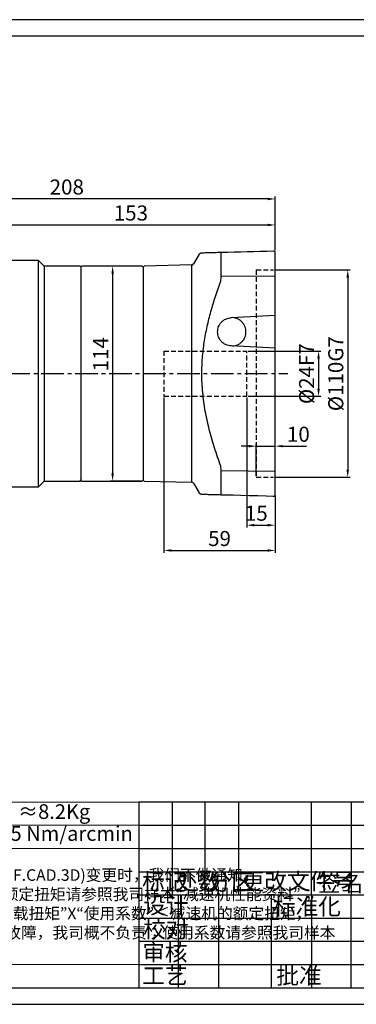
# Model space of a CAD drawing. Units: millimetres. Extents: x 8409 to 9207, y -463 to 59.
# Drawn here: x 8760 to 8938, y -463 to 59 of the extents above; entities that cross this region are included whole.
import ezdxf

# ---------------------------------------------------------------- set-up
doc = ezdxf.new("R2010")
doc.units = ezdxf.units.MM
doc.linetypes.add('DASHED', pattern=[19.05, 12.7, -6.35])
doc.linetypes.add('点画线', pattern=[18, 12, -2, 2, -2])
for name, color, linetype, lineweight in [('4虚线层', 6, 'DASHED', 35), ('粗实线', 7, 'Continuous', 40), ('细实线', 7, 'Continuous', 18)]:
    doc.layers.add(name, color=color, linetype=linetype, lineweight=lineweight)
doc.layers.add('7中心线层', color=7, linetype='点画线')
doc.layers.add('标注线', color=7, linetype='Continuous')
doc.styles.add('工程字', font='gbenor.shx', dxfattribs={"bigfont": 'gbcbig.shx'})
doc.dimstyles.new('ISO-25', dxfattribs={"dimtxt": 8, "dimasz": 4, "dimexe": 1.25, "dimexo": 0.625, "dimgap": 1.3, "dimtad": 1, "dimtxsty": '工程字', "dimcen": 2, "dimadec": 0, "dimazin": 0, "dimtfac": 1, "dimtmove": 0, "dimatfit": 3, "dimfxl": 1, "dimarcsym": 0})

# ---------------------------------------------------------------- blocks, each defined once
blk = doc.blocks.new('*D5')
at = {"layer": 'Defpoints', "color": 0}
for p in [(8687.11, -35.66), (8895.11, -63.35), (8687.11, -116.99)]:
    blk.add_point(p, dxfattribs=at)
at = {"layer": '标注线', "color": 0, "lineweight": -2}
for p, q in [((8687.11, -115.99), (8687.11, -34.41)), ((8891.11, -35.66), (8691.11, -35.66)), ((8895.11, -62.35), (8895.11, -34.41))]:
    blk.add_line(p, q, dxfattribs=at)
at = {"layer": '标注线', "color": 0}
for points in [[(8691.11, -34.99), (8691.11, -36.33), (8687.11, -35.66)], [(8891.11, -36.33), (8891.11, -34.99), (8895.11, -35.66)]]:
    blk.add_solid(points, dxfattribs=at)
at = {"layer": '标注线', "color": 0, "insert": (8784.61, -30.36), "char_height": 8, "attachment_point": 5, "style": '工程字'}
blk.add_mtext('208', dxfattribs=at)
blk = doc.blocks.new('*D14')
at = {"layer": 'Defpoints', "color": 0}
for p in [(8895.11, -49.46), (8895.11, -63.35), (8742.11, -68.35)]:
    blk.add_point(p, dxfattribs=at)
at = {"layer": '标注线', "color": 0, "lineweight": -2}
for p, q in [((8742.11, -67.73), (8742.11, -48.21)), ((8746.11, -49.46), (8891.11, -49.46)), ((8895.11, -62.73), (8895.11, -48.21))]:
    blk.add_line(p, q, dxfattribs=at)
at = {"layer": '标注线', "color": 0}
for points in [[(8746.11, -48.8), (8746.11, -50.13), (8742.11, -49.46)], [(8891.11, -50.13), (8891.11, -48.8), (8895.11, -49.46)]]:
    blk.add_solid(points, dxfattribs=at)
at = {"layer": '标注线', "color": 0, "insert": (8818.61, -44.16), "char_height": 8, "attachment_point": 5, "style": '工程字'}
blk.add_mtext('153', dxfattribs=at)
blk = doc.blocks.new('*D21')
at = {"layer": 'Defpoints', "color": 0}
for p in [(8824.61, -71.35), (8808.92, -185.35), (8824.61, -185.35)]:
    blk.add_point(p, dxfattribs=at)
at = {"layer": '标注线', "color": 0, "lineweight": -2}
for p, q in [((8823.98, -71.35), (8807.67, -71.35)), ((8808.92, -75.35), (8808.92, -181.35)), ((8823.98, -185.35), (8807.67, -185.35))]:
    blk.add_line(p, q, dxfattribs=at)
at = {"layer": '标注线', "color": 0}
for points in [[(8809.59, -75.35), (8808.26, -75.35), (8808.92, -71.35)], [(8808.26, -181.35), (8809.59, -181.35), (8808.92, -185.35)]]:
    blk.add_solid(points, dxfattribs=at)
at = {"layer": '标注线', "color": 0, "insert": (8803.62, -118.05), "char_height": 8, "attachment_point": 5, "rotation": 90, "style": '工程字'}
blk.add_mtext('114', dxfattribs=at)
blk = doc.blocks.new('*D22')
at = {"layer": 'Defpoints', "color": 0}
for p in [(8880.11, -116.35), (8880.11, -140.35), (8918.13, -140.35)]:
    blk.add_point(p, dxfattribs=at)
at = {"layer": '标注线', "color": 0, "lineweight": -2}
for p, q in [((8880.73, -116.35), (8919.38, -116.35)), ((8918.13, -120.35), (8918.13, -136.35)), ((8880.73, -140.35), (8919.38, -140.35))]:
    blk.add_line(p, q, dxfattribs=at)
at = {"layer": '标注线', "color": 0}
for points in [[(8918.79, -120.35), (8917.46, -120.35), (8918.13, -116.35)], [(8917.46, -136.35), (8918.79, -136.35), (8918.13, -140.35)]]:
    blk.add_solid(points, dxfattribs=at)
at = {"layer": '标注线', "color": 0, "insert": (8912.83, -128.39), "char_height": 8, "attachment_point": 5, "rotation": 90, "style": '工程字'}
blk.add_mtext('%%C24F7', dxfattribs=at)
blk = doc.blocks.new('*D23')
at = {"layer": 'Defpoints', "color": 0}
for p in [(8895.11, -166.85), (8895.11, -181.31), (8885.11, -183.35)]:
    blk.add_point(p, dxfattribs=at)
at = {"layer": '标注线', "color": 0, "lineweight": -2}
for p, q in [((8881.11, -166.85), (8877.11, -166.85)), ((8885.11, -182.73), (8885.11, -165.6)), ((8885.11, -166.85), (8895.11, -166.85)), ((8895.11, -180.68), (8895.11, -165.6)), ((8899.11, -166.85), (8911.71, -166.85))]:
    blk.add_line(p, q, dxfattribs=at)
at = {"layer": '标注线', "color": 0}
for points in [[(8881.11, -167.52), (8881.11, -166.19), (8885.11, -166.85)], [(8899.11, -166.19), (8899.11, -167.52), (8895.11, -166.85)]]:
    blk.add_solid(points, dxfattribs=at)
at = {"layer": '标注线', "color": 0, "insert": (8907.41, -161.55), "char_height": 8, "attachment_point": 5, "style": '工程字'}
blk.add_mtext('10', dxfattribs=at)
blk = doc.blocks.new('*D24')
at = {"layer": 'Defpoints', "color": 0}
for p in [(8880.11, -140.35), (8895.11, -192.35), (8895.11, -208.78)]:
    blk.add_point(p, dxfattribs=at)
at = {"layer": '标注线', "color": 0, "lineweight": -2}
for p, q in [((8880.11, -140.98), (8880.11, -210.03)), ((8895.11, -192.98), (8895.11, -210.03)), ((8884.11, -208.78), (8891.11, -208.78))]:
    blk.add_line(p, q, dxfattribs=at)
at = {"layer": '标注线', "color": 0}
for points in [[(8884.11, -208.11), (8884.11, -209.45), (8880.11, -208.78)], [(8891.11, -209.45), (8891.11, -208.11), (8895.11, -208.78)]]:
    blk.add_solid(points, dxfattribs=at)
at = {"layer": '标注线', "color": 0, "insert": (8885.11, -203.48), "char_height": 8, "attachment_point": 5, "style": '工程字'}
blk.add_mtext('15', dxfattribs=at)
blk = doc.blocks.new('*D25')
at = {"layer": 'Defpoints', "color": 0}
for p in [(8836.11, -140.35), (8895.11, -192.35), (8895.11, -222.2)]:
    blk.add_point(p, dxfattribs=at)
at = {"layer": '标注线', "color": 0, "lineweight": -2}
for p, q in [((8836.11, -140.98), (8836.11, -223.45)), ((8895.11, -192.98), (8895.11, -223.45)), ((8840.11, -222.2), (8891.11, -222.2))]:
    blk.add_line(p, q, dxfattribs=at)
at = {"layer": '标注线', "color": 0}
for points in [[(8840.11, -221.53), (8840.11, -222.86), (8836.11, -222.2)], [(8891.11, -222.86), (8891.11, -221.53), (8895.11, -222.2)]]:
    blk.add_solid(points, dxfattribs=at)
at = {"layer": '标注线', "color": 0, "insert": (8865.61, -216.9), "char_height": 8, "attachment_point": 5, "style": '工程字'}
blk.add_mtext('59', dxfattribs=at)
blk = doc.blocks.new('*D26')
at = {"layer": 'Defpoints', "color": 0}
for p in [(8894.31, -73.35), (8894.31, -183.35), (8933.59, -183.35)]:
    blk.add_point(p, dxfattribs=at)
at = {"layer": '标注线', "color": 0, "lineweight": -2}
for p, q in [((8894.93, -73.35), (8934.84, -73.35)), ((8933.59, -77.35), (8933.59, -179.35)), ((8894.93, -183.35), (8934.84, -183.35))]:
    blk.add_line(p, q, dxfattribs=at)
at = {"layer": '标注线', "color": 0}
for points in [[(8934.26, -77.35), (8932.93, -77.35), (8933.59, -73.35)], [(8932.93, -179.35), (8934.26, -179.35), (8933.59, -183.35)]]:
    blk.add_solid(points, dxfattribs=at)
at = {"layer": '标注线', "color": 0, "insert": (8928.29, -128.37), "char_height": 8, "attachment_point": 5, "rotation": 90, "style": '工程字'}
blk.add_mtext('%%C110G7', dxfattribs=at)

msp = doc.modelspace()

# ---------------------------------------------------------------- linework, layer by layer
at = {"color": 0}
for p, q in [((8840.4097, -355.7336), (8840.4097, -404.9954)), ((8858.0032, -404.9954), (8858.0032, -355.7336)), ((8875.5967, -355.7336), (8875.5967, -404.9954)), ((8914.3024, -404.9954), (8914.3024, -355.7336)), ((8935.4146, -355.7336), (8935.4146, -404.9954)), ((8822.8162, -368.049), (8963.5642, -368.049)), ((8822.8162, -380.3645), (8963.5642, -380.3645)), ((8822.8162, -392.6799), (8963.5642, -392.6799)), ((8822.8162, -404.9954), (9051.5317, -404.9954)), ((8843.9284, -454.2572), (8843.9284, -404.9954)), ((8865.0406, -404.9954), (8865.0406, -454.2572)), ((8893.1902, -454.2572), (8893.1902, -404.9954)), ((8914.3024, -404.9954), (8914.3024, -454.2572)), ((8935.4146, -454.2572), (8935.4146, -404.9954)), ((8822.8162, -417.3108), (8963.5642, -417.3108)), ((8822.8162, -429.6263), (8963.5642, -429.6263)), ((8822.8162, -441.9417), (8963.5642, -441.9417))]:
    msp.add_line(p, q, dxfattribs=at)
for points in [[(8409.3688, -463.054), (9148.296, -463.054), (9148.296, 59.4732), (8409.3688, 59.4732)], [(8453.3525, -454.2572), (9139.4993, -454.2572), (9139.4993, 50.6764), (8453.3525, 50.6764)]]:
    msp.add_lwpolyline(points, close=True, dxfattribs=at)
msp.add_lwpolyline([(9139.4993, -355.7336), (8822.8162, -355.7336), (8822.8162, -454.2572), (9139.4993, -454.2572), (9139.4993, -355.7336)], dxfattribs=at)
at = {"layer": '4虚线层', "color": 0, "lineweight": 25, "ltscale": 0.2}
for p, q in [((8885.1065, -73.3522), (8885.1065, -183.3522)), ((8885.1065, -73.3522), (8894.3065, -73.3522)), ((8836.1065, -116.3522), (8836.1065, -140.3522)), ((8836.1065, -116.3522), (8880.1065, -116.3522)), ((8880.1065, -140.3522), (8880.1065, -116.3522)), ((8836.1065, -140.3522), (8880.1065, -140.3522)), ((8885.1065, -183.3522), (8894.3065, -183.3522))]:
    msp.add_line(p, q, dxfattribs=at)
at = {"layer": '7中心线层'}
msp.add_line((8681.1065, -128.3522), (8901.9194, -128.3522), dxfattribs=at)
at = {"layer": '标注线', "lineweight": 30}
for p, q in [((8769.6065, -68.3522), (8742.6065, -68.3522)), ((8772.6065, -71.3522), (8769.6065, -68.3522)), ((8769.6065, -188.3522), (8769.6065, -68.3522)), ((8791.7065, -71.3522), (8772.6065, -71.3522)), ((8772.6065, -71.3522), (8772.6065, -185.3522)), ((8792.1065, -71.7522), (8791.7065, -71.3522)), ((8792.1065, -71.7522), (8792.1065, -184.9522)), ((8824.6065, -71.3522), (8792.6065, -71.3522)), ((8825.1065, -71.8522), (8824.6065, -71.3522)), ((8825.1065, -71.8519), (8825.1065, -128.3522)), ((8825.1065, -71.8522), (8825.1065, -128.3522)), ((8895.1065, -97.4674), (8871.7135, -98.6934)), ((8895.1065, -114.8988), (8871.713, -113.6728)), ((8825.1065, -128.3522), (8825.1065, -184.8525)), ((8825.1065, -128.3522), (8825.1065, -184.8522)), ((8769.6065, -188.3522), (8772.6065, -185.3522)), ((8772.6065, -185.3522), (8791.7065, -185.3522)), ((8791.7065, -185.3522), (8792.1065, -184.9522)), ((8792.6065, -185.3522), (8824.6065, -185.3522)), ((8824.6065, -185.3522), (8825.1065, -184.8522)), ((8742.6065, -188.3522), (8769.6065, -188.3522))]:
    msp.add_line(p, q, dxfattribs=at)
for centre, start, end in [((8792.6065, -71.8522), 90, 180), ((8792.6065, -184.8522), 180, 270)]:
    msp.add_arc(centre, 0.5, start, end, dxfattribs=at)
for points, knots in [([(8871.7129, -113.6731), (8871.2441, -113.6223), (8870.298, -113.5199), (8868.947, -113.022), (8867.7001, -112.3141), (8866.621, -111.3782), (8865.7419, -110.2554), (8865.0947, -108.9775), (8864.6841, -107.6037), (8864.5482, -106.1819), (8864.6849, -104.7602), (8865.0954, -103.3873), (8865.7432, -102.1096), (8866.6223, -100.9869), (8867.7013, -100.0504), (8868.9473, -99.3431), (8870.2981, -98.8462), (8871.2438, -98.744), (8871.713, -98.6933)], [0, 0, 0, 0, 0.061984, 0.12507742, 0.18819407, 0.2502083, 0.31213089, 0.37502708, 0.43795822, 0.50006474, 0.56212667, 0.62504407, 0.68788114, 0.74988671, 0.81187396, 0.87497561, 0.93797005, 1, 1, 1, 1]), ([(8872.4855, -113.7133), (8872.9576, -113.6625), (8873.9053, -113.5604), (8875.2606, -113.0658), (8876.5101, -112.3545), (8877.5943, -111.4078), (8878.4802, -110.2752), (8879.1324, -108.9902), (8879.5433, -107.6127), (8879.6812, -106.1879), (8879.5442, -104.7587), (8879.1283, -103.3757), (8878.476, -102.087), (8877.5927, -100.9559), (8876.5101, -100.0149), (8875.2605, -99.3053), (8873.9056, -98.8073), (8872.9571, -98.7041), (8872.4862, -98.6529)], [0, 0, 0, 0, 0.06212119, 0.12470489, 0.18768134, 0.249927, 0.31230791, 0.37522596, 0.43789398, 0.49984166, 0.56186182, 0.62505786, 0.68823261, 0.75030049, 0.81221109, 0.87517127, 0.93804458, 1, 1, 1, 1])]:
    msp.add_open_spline(points, degree=3, knots=knots, dxfattribs=at)
at = {"layer": '粗实线', "linetype": 'Continuous', "lineweight": 30}
for p, q in [((8854.5637, -65.364), (8851.7856, -70.1759)), ((8866.4992, -76.6814), (8866.4992, -64.1013)), ((8895.1065, -193.3522), (8895.1065, -63.3522)), ((8825.1065, -71.8522), (8825.6063, -71.3391)), ((8825.1065, -71.8522), (8825.1065, -184.8522)), ((8850.9458, -70.6756), (8825.6063, -71.3391)), ((8850.9458, -186.0288), (8850.9458, -70.6756)), ((8866.4992, -76.6814), (8895.1065, -76.4258)), ((8895.1065, -180.2786), (8866.4992, -180.023)), ((8866.4992, -192.6031), (8866.4992, -180.023)), ((8825.6063, -185.3653), (8825.1065, -184.8522)), ((8825.6063, -185.3653), (8850.9458, -186.0288)), ((8851.7856, -186.5285), (8854.5632, -191.3394))]:
    msp.add_line(p, q, dxfattribs=at)
for centre, start, end in [((8850.9196, -69.6759), 271.5, 330), ((8850.9196, -187.0285), 30, 88.5)]:
    msp.add_arc(centre, 1, start, end, dxfattribs=at)
for points, knots in [([(8856.2405, -64.3699), (8856.0734, -64.3865), (8855.7337, -64.4201), (8855.2601, -64.6334), (8854.8466, -64.9478), (8854.655, -65.2303), (8854.5607, -65.3692)], [0, 0, 0, 0, 0.24589489, 0.49999063, 0.75409103, 1, 1, 1, 1]), ([(8895.1065, -63.3522), (8894.7817, -63.3607), (8894.4568, -63.3692), (8894.132, -63.3777), (8884.9211, -63.6189), (8875.7101, -63.8601), (8866.4992, -64.1013), (8866.4132, -64.1035), (8866.3272, -64.1058), (8866.2412, -64.108), (8865.1137, -64.1376), (8862.8735, -64.1962), (8860.1041, -64.2688), (8857.9637, -64.3248), (8856.5339, -64.3622), (8856.3384, -64.3674), (8856.2405, -64.3699)], [0, 0, 0, 0, 0.97481633, 0.97481633, 0.97481633, 28.61713055, 28.61713055, 28.61713055, 28.87513108, 28.87513108, 28.87513108, 29.07892438, 29.28004069, 29.47858522, 29.67661651, 29.87513108, 29.87513108, 29.87513108, 29.87513108]), ([(8866.2412, -79.2111), (8866.3125, -78.7602), (8866.4571, -77.8455), (8866.485, -77.073), (8866.4992, -76.6814)], [0, 0, 0, 0, 0.49294846, 1, 1, 1, 1]), ([(8866.2412, -177.4932), (8865.1135, -174.2701), (8862.8727, -167.8661), (8860.1072, -158.1348), (8857.9521, -148.3482), (8856.5769, -138.4617), (8856.1052, -129.0004), (8856.4568, -120.0765), (8857.4306, -111.6923), (8858.9748, -103.4546), (8861.0022, -95.3172), (8863.4109, -87.2526), (8865.2889, -81.9168), (8866.2412, -79.2111)], [0, 0, 0, 0, 0.10161555, 0.2018963, 0.30089471, 0.3996372, 0.49862067, 0.58240298, 0.6651495, 0.74960876, 0.83166014, 0.91463891, 1, 1, 1, 1]), ([(8866.4992, -180.023), (8866.4851, -179.6331), (8866.4572, -178.8609), (8866.3128, -177.9462), (8866.2412, -177.4932)], [0, 0, 0, 0, 0.50484305, 1, 1, 1, 1]), ([(8854.5607, -191.3351), (8854.655, -191.4741), (8854.8466, -191.7566), (8855.2601, -192.071), (8855.7337, -192.2843), (8856.0734, -192.3179), (8856.2405, -192.3344)], [0, 0, 0, 0, 0.24590897, 0.50000937, 0.75410511, 1, 1, 1, 1]), ([(8856.2405, -192.3344), (8856.3027, -192.3361), (8856.4264, -192.3393), (8857.4389, -192.3658), (8858.9726, -192.406), (8861.0028, -192.4591), (8863.4107, -192.5222), (8865.2889, -192.5714), (8866.2412, -192.5963), (8866.2412, -192.5963), (8866.4132, -192.6008), (8866.4992, -192.6031), (8866.4992, -192.6031), (8884.9211, -193.0855), (8894.132, -193.3267), (8894.132, -193.3267), (8894.7817, -193.3437), (8895.1065, -193.3522)], [0, 0, 0, 0, 0.16710364, 0.33214139, 0.5005952, 0.66424651, 0.82974749, 1, 1, 1, 1.25800053, 1.25800053, 1.25800053, 28.90031476, 28.90031476, 28.90031476, 29.87513109, 29.87513109, 29.87513109, 29.87513109])]:
    msp.add_open_spline(points, degree=3, knots=knots, dxfattribs=at)
at = {"layer": '细实线', "color": 0, "lineweight": 15}
for p, q in [((8822.8162, -355.7336), (8453.3525, -355.7336)), ((8822.8162, -368.049), (8700.3525, -368.049)), ((8822.8162, -380.3645), (8700.3525, -380.3645)), ((8822.8162, -441.9417), (8576.8525, -441.9417))]:
    msp.add_line(p, q, dxfattribs=at)

# ---------------------------------------------------------------- texts
at = {"color": 0, "style": '工程字'}
for s, p in [('标记', (8824.5755, -402.4642)), ('处数', (8842.169, -402.4642)), ('分区', (8859.7625, -402.4642)), ('更改文件号', (8877.356, -402.2031)), ('签名', (8917.8211, -403.236)), ('设计', (8825.1642, -414.9384)), ('标准化', (8893.9626, -415.5515)), ('校对', (8825.1566, -427.6863)), ('审核', (8824.6548, -439.9213)), ('工艺', (8824.6548, -452.2368)), ('批准', (8895.7765, -452.2368))]:
    msp.add_text(s, height=8.79675, dxfattribs=at).set_placement(p)
at = {"layer": '细实线', "color": 0, "lineweight": 15, "style": '工程字'}
for s, insert, char_height, attachment_point in [('≈8.2Kg', (8777.918, -361.79), 7.8, 5), ('14.5 Nm/arcmin', (8779.8082, -373.4184), 7.8, 5), ('请注意：\\P1.所有数据(PDF.CAD.3D)变更时，我们不做通知。\\P2.具体速比的额定扭矩请参照我司样本“减速机性能资料”；\\P“用户的实际负载扭矩”X“使用系数”≤减速机的额定扭矩，\\P否则用户发生故障，我司概不负责；使用系数请参照我司样本\\PP05。', (8702.003, -410.5283), 6.11, 4)]:
    msp.add_mtext(s, dxfattribs=dict(at, insert=insert, char_height=char_height, attachment_point=attachment_point))

# ---------------------------------------------------------------- dimensions: what is measured, and where the dimension line sits
at = {"layer": '标注线'}
for base, p1, p2, override, picture, middle in [((8687.1065, -35.6609), (8895.1065, -63.3522), (8687.1065, -116.9872), {"dimexo": 1, "dimgap": 1.3}, '*D5', (8784.6065, -35.6609)), ((8895.1064, -166.8518), (8885.1065, -183.3522), (8895.1064, -181.3062), {"dimtxsty": '工程字'}, '*D23', (8907.4091, -166.8518))]:
    dim = msp.add_linear_dim(base=base, p1=p1, p2=p2, dimstyle='ISO-25', override=override, dxfattribs=at)
    dim.commit()
    dim.dimension.update_dxf_attribs({"geometry": picture, "text_midpoint": middle, "dimtype": 160})
dim = msp.add_linear_dim(base=(8895.1065, -49.4642), p1=(8742.1065, -68.3522), p2=(8895.1065, -63.3522), dimstyle='ISO-25', dxfattribs=at)
dim.commit()
dim.dimension.update_dxf_attribs({"geometry": '*D14', "text_midpoint": (8818.6065, -44.1642)})
dim = msp.add_linear_dim(base=(8808.9233, -185.3522), p1=(8824.6065, -71.3522), p2=(8824.6065, -185.3522), angle=90, dimstyle='ISO-25', dxfattribs=at)
dim.commit()
dim.dimension.update_dxf_attribs({"geometry": '*D21', "text_midpoint": (8808.9233, -118.0537), "dimtype": 160})
for base, p1, p2, text, picture, middle in [((8933.592, -183.3522), (8894.3065, -73.3522), (8894.3065, -183.3522), '%%C<>G7', '*D26', (8933.592, -128.3743)), ((8918.1266, -140.3522), (8880.1065, -116.3522), (8880.1065, -140.3522), '%%C<>F7', '*D22', (8918.1266, -128.3863))]:
    dim = msp.add_linear_dim(base=base, p1=p1, p2=p2, angle=90, text=text, dimstyle='ISO-25', dxfattribs=at)
    dim.commit()
    dim.dimension.update_dxf_attribs({"geometry": picture, "text_midpoint": middle, "dimtype": 160})
for base, p1, picture, middle in [((8895.1064, -222.195), (8836.1065, -140.3522), '*D25', (8865.6065, -222.195)), ((8895.1064, -208.7807), (8880.1065, -140.3522), '*D24', (8885.1065, -208.7807))]:
    dim = msp.add_linear_dim(base=base, p1=p1, p2=(8895.1064, -192.3522), dimstyle='ISO-25', dxfattribs=at)
    dim.commit()
    dim.dimension.update_dxf_attribs({"geometry": picture, "text_midpoint": middle, "dimtype": 160})

doc.saveas('drawing.dxf')
